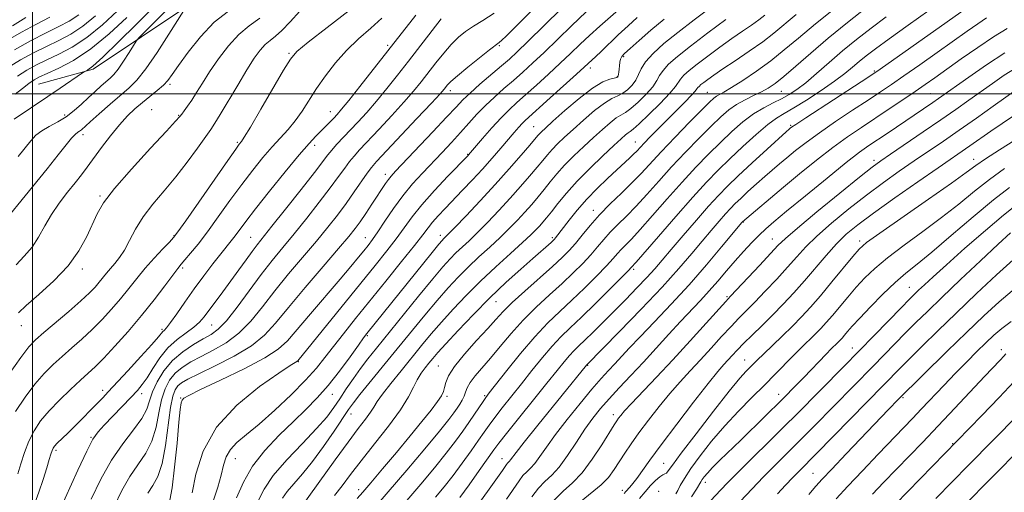
# Model space of a CAD drawing. Extents: x 2074800 to 2077700, y 299800 to 302700.
# Drawn here: x 2075496 to 2075772, y 301389 to 301521 of the extents above; entities that cross this region are included whole.
import ezdxf

# ---------------------------------------------------------------- set-up
doc = ezdxf.new("R2010")
doc.units = 0
doc.header["$MEASUREMENT"] = 0
for name, color, linetype, lineweight in [('BREAKLINE DTM HARD', 7, 'Continuous', 0), ('CONTOUR INDEX', 41, 'Continuous', 13), ('CONTOUR INTERMEDIATE', 44, 'Continuous', 0), ('GRID LINE', 7, 'Continuous', 0), ('SPOT ELEVATION DTM', 2, 'Continuous', 13)]:
    doc.layers.add(name, color=color, linetype=linetype, lineweight=lineweight)

msp = doc.modelspace()

# ---------------------------------------------------------------- linework, layer by layer
at = {"layer": 'BREAKLINE DTM HARD'}
msp.add_polyline3d([(2075569.84, 301597.56, 987.01), (2075564.55, 301594.86, 986.8), (2075561.39, 301577.58, 988.37), (2075560.89, 301559, 988.73), (2075555.75, 301540.38, 991.29), (2075543.94, 301525.01, 994.16), (2075516.9, 301506.86, 990.19), (2075501.68, 301502.74, 989.04)], dxfattribs=at)
at = {"layer": 'CONTOUR INDEX', "flags": 128}
for points, elevation in [([(2075764.188, 301526.211), (2075736.881, 301506.878), (2075734.538, 301505.283), (2075731.564, 301503.344), (2075716.129, 301493.329), (2075713.296, 301491.466), (2075712.107, 301490.661), (2075711.756, 301490.396), (2075711.472, 301490.152), (2075710.64, 301489.407), (2075705.288, 301484.54), (2075701.15, 301480.748), (2075697.233, 301477.114), (2075694.22, 301474.228), (2075691.691, 301471.639), (2075688.95, 301468.627), (2075685.523, 301464.724), (2075681.825, 301460.443), (2075678.492, 301456.541), (2075675.961, 301453.557), (2075673.872, 301451.133), (2075671.662, 301448.688), (2075668.913, 301445.786), (2075665.77, 301442.553), (2075662.522, 301439.257), (2075659.432, 301436.149), (2075656.673, 301433.402), (2075654.395, 301431.174), (2075652.677, 301429.536), (2075651.317, 301428.22), (2075650.045, 301426.873), (2075648.577, 301425.144), (2075646.59, 301422.68), (2075643.752, 301419.131), (2075632.466, 301405.1), (2075630.358, 301402.419), (2075628.945, 301400.515), (2075624.856, 301394.755), (2075621.99, 301390.746), (2075619.437, 301387.21)], 1040), ([(2075574.708, 301523.114), (2075571.959, 301520.116), (2075569.676, 301517.7), (2075567.866, 301516.091), (2075566.377, 301514.953), (2075565.018, 301513.81), (2075563.603, 301512.227), (2075561.95, 301509.929), (2075559.881, 301506.682), (2075557.329, 301502.446), (2075552.46, 301494.212), (2075550.967, 301491.789), (2075549.788, 301490.036), (2075546.091, 301484.838), (2075543.241, 301480.94), (2075540.038, 301476.806), (2075536.752, 301472.873), (2075533.631, 301469.165), (2075530.921, 301465.609), (2075528.792, 301462.173), (2075527.108, 301459.01), (2075525.659, 301456.317), (2075524.276, 301454.224), (2075522.961, 301452.591), (2075521.754, 301451.21), (2075520.676, 301449.904), (2075518.647, 301447.34), (2075517.486, 301445.996), (2075515.878, 301444.355), (2075513.469, 301442.137), (2075510.099, 301439.216), (2075503.108, 301433.303), (2075500.819, 301431.287), (2075498.96, 301429.295), (2075496.709, 301426.337), (2075493.528, 301421.808)], 1000), ([(2075533.413, 301523.877), (2075529.046, 301519.488), (2075524.033, 301514.515), (2075519.646, 301510.279), (2075516.854, 301507.775), (2075515.415, 301506.68), (2075514.788, 301506.348), (2075514.444, 301506.187), (2075513.913, 301505.849), (2075507.674, 301501.561), (2075504.27, 301499.242), (2075494.866, 301492.884)], 990), ([(2075504.851, 301521.425), (2075501.077, 301519.45), (2075496.944, 301517.21), (2075493.194, 301515.108)], 980), ([(2075628.973, 301522.586), (2075625.818, 301520.53), (2075623.228, 301518.951), (2075621.029, 301517.458), (2075619.031, 301515.816), (2075617.039, 301513.831), (2075614.911, 301511.386), (2075612.724, 301508.671), (2075608.607, 301503.397), (2075606.451, 301500.753), (2075603.783, 301497.666), (2075600.415, 301493.95), (2075596.829, 301490.09), (2075591.42, 301484.343), (2075589.854, 301482.616), (2075588.58, 301481.063), (2075587.23, 301479.235), (2075585.522, 301476.861), (2075583.2, 301473.716), (2075580.122, 301469.702), (2075576.615, 301465.251), (2075573.124, 301460.924), (2075569.969, 301457.106), (2075566.987, 301453.471), (2075563.895, 301449.514), (2075557.152, 301440.379), (2075554.187, 301436.613), (2075551.879, 301434.217), (2075549.881, 301432.75), (2075547.7, 301431.52), (2075544.99, 301429.949), (2075542.003, 301427.924), (2075539.138, 301425.447), (2075536.733, 301422.571), (2075534.867, 301419.555), (2075533.555, 301416.707), (2075532.718, 301414.224), (2075531.894, 301411.856), (2075530.525, 301409.24), (2075528.22, 301406.062), (2075525.26, 301402.205), (2075522.093, 301397.6), (2075519.094, 301392.283), (2075516.347, 301386.706)], 1010), ([(2075668.998, 301521.374), (2075666.438, 301519.026), (2075663.701, 301516.449), (2075658.877, 301511.857), (2075657.4, 301510.473), (2075652.03, 301505.534), (2075644.641, 301498.84), (2075637.699, 301492.585), (2075636.834, 301491.719), (2075635.872, 301490.658), (2075634.626, 301489.221), (2075630.884, 301484.852), (2075628.417, 301482.014), (2075625.723, 301478.99), (2075622.942, 301475.962), (2075620.199, 301473.048), (2075615.318, 301467.949), (2075613.353, 301465.869), (2075611.776, 301464.109), (2075610.521, 301462.555), (2075609.059, 301460.626), (2075606.745, 301457.626), (2075603.157, 301453.113), (2075598.772, 301447.67), (2075590.295, 301437.205), (2075586.892, 301432.973), (2075584.073, 301429.39), (2075581.727, 301426.332), (2075579.345, 301423.371), (2075576.317, 301420.002), (2075572.258, 301415.917), (2075567.681, 301411.598), (2075563.322, 301407.721), (2075559.784, 301404.781), (2075557.129, 301402.545), (2075555.283, 301400.599), (2075554.131, 301398.57), (2075553.376, 301396.246), (2075552.679, 301393.458), (2075551.759, 301390.113), (2075550.567, 301386.428)], 1020), ([(2075713.446, 301522.141), (2075707.219, 301516.989), (2075704.072, 301514.567), (2075700.322, 301511.92), (2075696.399, 301509.272), (2075692.933, 301506.962), (2075690.41, 301505.243), (2075688.716, 301504.04), (2075687.589, 301503.195), (2075686.804, 301502.569), (2075686.27, 301502.096), (2075685.933, 301501.73), (2075685.689, 301501.379), (2075685.224, 301500.78), (2075684.173, 301499.621), (2075682.296, 301497.704), (2075677.226, 301492.644), (2075674.756, 301490.157), (2075672.612, 301487.97), (2075670.921, 301486.217), (2075668.852, 301484.02), (2075667.968, 301483.123), (2075666.829, 301482.037), (2075663.264, 301478.749), (2075660.689, 301476.353), (2075657.8, 301473.558), (2075654.895, 301470.541), (2075652.24, 301467.497), (2075649.992, 301464.71), (2075646.167, 301459.722), (2075645.88, 301459.39), (2075645.509, 301459.026), (2075644.896, 301458.474), (2075639.809, 301454.021), (2075636.441, 301451.049), (2075632.352, 301447.335), (2075627.831, 301443.034), (2075623.202, 301438.377), (2075618.925, 301433.892), (2075615.493, 301430.184), (2075613.234, 301427.672), (2075611.826, 301426.036), (2075610.779, 301424.766), (2075609.702, 301423.433), (2075608.583, 301421.904), (2075607.505, 301420.125), (2075606.458, 301418), (2075605.058, 301415.29), (2075602.827, 301411.713), (2075599.49, 301407.157), (2075595.588, 301402.172), (2075591.864, 301397.475), (2075588.885, 301393.616), (2075586.512, 301390.474), (2075584.428, 301387.76)], 1030), ([(2075774.898, 301501.1), (2075768.477, 301496.543), (2075763.782, 301493.23), (2075758.961, 301489.857), (2075754.552, 301486.815), (2075746.426, 301481.266), (2075742.232, 301478.371), (2075737.796, 301475.219), (2075733.074, 301471.711), (2075728.11, 301467.831), (2075723.32, 301463.886), (2075719.208, 301460.262), (2075716.095, 301457.212), (2075713.56, 301454.447), (2075710.999, 301451.547), (2075707.983, 301448.236), (2075704.785, 301444.826), (2075701.857, 301441.777), (2075697.435, 301437.303), (2075695.237, 301435.016), (2075692.592, 301432.154), (2075689.642, 301428.918), (2075686.64, 301425.65), (2075683.776, 301422.589), (2075680.977, 301419.562), (2075678.105, 301416.293), (2075675.089, 301412.617), (2075672.12, 301408.804), (2075669.457, 301405.238), (2075667.288, 301402.203), (2075665.522, 301399.605), (2075662.537, 301394.989), (2075660.92, 301392.799), (2075658.911, 301390.703), (2075653.331, 301386.192)], 1050), ([(2075774.988, 301469.024), (2075771.359, 301466.14), (2075766.284, 301461.817), (2075760.586, 301456.836), (2075755.427, 301452.255), (2075751.705, 301448.896), (2075749.252, 301446.634), (2075747.637, 301445.106), (2075746.402, 301443.912), (2075744.989, 301442.498), (2075742.815, 301440.269), (2075735.353, 301432.561), (2075730.96, 301428.05), (2075726.771, 301423.789), (2075713.627, 301410.519), (2075710.097, 301406.998), (2075697.03, 301394.096), (2075694.225, 301391.274), (2075692.355, 301389.342), (2075689.436, 301386.245)], 1060), ([(2075772.03, 301427.346), (2075771.421, 301426.67), (2075770.43, 301425.601), (2075766.051, 301420.981), (2075757.755, 301412.151), (2075753.079, 301407.207), (2075748.683, 301402.613), (2075737.829, 301391.372), (2075734.755, 301388.14)], 1070)]:
    msp.add_lwpolyline(points, dxfattribs=dict(at, elevation=elevation))
at = {"layer": 'CONTOUR INTERMEDIATE', "flags": 128}
for points, elevation in [([(2075646.818, 301530.526), (2075634.291, 301518.068), (2075632.328, 301516.141), (2075631.167, 301515.04), (2075630.387, 301514.364), (2075627.724, 301512.296), (2075624.914, 301510.07), (2075621.633, 301507.427), (2075618.757, 301505.047), (2075616.943, 301503.448), (2075615.994, 301502.497), (2075614.999, 301501.279), (2075613.878, 301500.016), (2075611.471, 301497.406), (2075607.441, 301493.094), (2075596.157, 301481.076), (2075594.716, 301479.427), (2075593.525, 301477.828), (2075589.899, 301472.584), (2075587.627, 301469.383), (2075585.206, 301466.143), (2075582.505, 301462.718), (2075579.33, 301458.867), (2075571.576, 301449.682), (2075567.695, 301444.918), (2075564.227, 301440.452), (2075560.987, 301436.463), (2075557.676, 301433.095), (2075554.096, 301430.438), (2075550.459, 301428.35), (2075547.08, 301426.633), (2075544.21, 301425.095), (2075541.838, 301423.573), (2075539.888, 301421.909), (2075538.293, 301419.948), (2075537.022, 301417.532), (2075536.053, 301414.505), (2075535.313, 301410.813), (2075534.528, 301406.81), (2075533.37, 301402.957), (2075531.616, 301399.569), (2075527.174, 301393.025), (2075524.987, 301389.145), (2075522.785, 301384.708)], 1012), ([(2075693.513, 301527.215), (2075684.879, 301520.706), (2075680.305, 301517.181), (2075676.441, 301514.025), (2075673.44, 301511.299), (2075671.333, 301508.982), (2075670.075, 301507.035), (2075669.304, 301505.361), (2075668.581, 301503.844), (2075667.561, 301502.409), (2075666.295, 301501.136), (2075664.927, 301500.147), (2075663.534, 301499.464), (2075661.918, 301498.715), (2075659.813, 301497.433), (2075657.071, 301495.311), (2075654.02, 301492.689), (2075651.106, 301490.072), (2075648.685, 301487.857), (2075646.747, 301486.024), (2075645.19, 301484.449), (2075643.883, 301482.988), (2075642.575, 301481.415), (2075640.989, 301479.482), (2075638.907, 301477.01), (2075636.365, 301474.078), (2075633.463, 301470.83), (2075630.328, 301467.434), (2075627.201, 301464.151), (2075624.351, 301461.261), (2075621.981, 301458.965), (2075618.317, 301455.525), (2075616.685, 301453.882), (2075614.692, 301451.672), (2075611.853, 301448.308), (2075607.903, 301443.48), (2075596.158, 301428.975), (2075593.743, 301425.96), (2075591.682, 301423.258), (2075589.659, 301420.424), (2075587.687, 301417.534), (2075585.866, 301414.797), (2075584.186, 301412.305), (2075582.207, 301409.686), (2075579.381, 301406.452), (2075575.417, 301402.304), (2075571.044, 301397.706), (2075567.249, 301393.311), (2075564.694, 301389.523), (2075562.756, 301385.747)], 1024), ([(2075542.238, 301523.293), (2075538.113, 301516.703), (2075534.829, 301511.599), (2075531.673, 301506.98), (2075529.185, 301503.836), (2075527.033, 301501.677), (2075521.728, 301497.121), (2075518.661, 301494.438), (2075516.097, 301492.167), (2075513.644, 301489.973), (2075513.135, 301489.578), (2075512.619, 301489.245), (2075511.913, 301488.682), (2075510.876, 301487.604), (2075509.356, 301485.748), (2075507.151, 301482.937), (2075504.044, 301479.02), (2075500.017, 301474.054), (2075490.508, 301462.447)], 994), ([(2075588.484, 301523.293), (2075582.313, 301518.513), (2075577.037, 301514.403), (2075573.899, 301511.816), (2075572.058, 301509.724), (2075570.153, 301506.637), (2075563.798, 301495.727), (2075560.875, 301490.735), (2075559.158, 301487.867), (2075558.398, 301486.681), (2075557.767, 301485.893), (2075556.798, 301484.549), (2075554.588, 301481.404), (2075542.794, 301464.477), (2075540.633, 301461.407), (2075539.433, 301459.856), (2075538.254, 301458.598), (2075536.378, 301456.667), (2075533.979, 301454.125), (2075531.453, 301451.291), (2075529.103, 301448.428), (2075526.862, 301445.569), (2075524.568, 301442.689), (2075522.096, 301439.782), (2075519.451, 301436.9), (2075516.675, 301434.114), (2075513.819, 301431.477), (2075510.979, 301428.99), (2075508.26, 301426.633), (2075505.723, 301424.343), (2075503.245, 301421.857), (2075500.661, 301418.863), (2075497.894, 301415.194), (2075495.225, 301411.247)], 1002), ([(2075554.722, 301523.117), (2075550.755, 301519.99), (2075546.918, 301515.963), (2075543.499, 301511.654), (2075540.821, 301507.929), (2075539.06, 301505.41), (2075537.818, 301503.768), (2075536.554, 301502.433), (2075534.855, 301500.946), (2075530.687, 301497.569), (2075528.618, 301495.815), (2075526.534, 301493.833), (2075524.286, 301491.368), (2075521.802, 301488.291), (2075519.294, 301484.975), (2075515.241, 301479.468), (2075513.639, 301477.348), (2075511.898, 301475.131), (2075509.783, 301472.486), (2075507.483, 301469.485), (2075505.296, 301466.296), (2075503.424, 301463.085), (2075501.696, 301459.992), (2075499.847, 301457.153), (2075497.693, 301454.636), (2075495.379, 301452.244)], 996), ([(2075523.723, 301523.228), (2075519.53, 301519.297), (2075515.18, 301515.715), (2075511.073, 301513.016), (2075507.328, 301511.051), (2075503.992, 301509.499), (2075501.075, 301508.069), (2075498.412, 301506.585), (2075495.801, 301504.904)], 986), ([(2075538.37, 301524.318), (2075529.722, 301515.608), (2075529.001, 301514.731), (2075528.238, 301513.546), (2075526.978, 301511.536), (2075525.418, 301509.111), (2075523.918, 301506.917), (2075522.736, 301505.423), (2075521.714, 301504.398), (2075519.161, 301502.2), (2075517.473, 301500.691), (2075515.629, 301498.976), (2075513.705, 301497.137), (2075511.662, 301495.303), (2075509.437, 301493.612), (2075507.02, 301492.163), (2075504.633, 301490.889), (2075502.553, 301489.679), (2075500.952, 301488.41), (2075499.56, 301486.907), (2075496.009, 301482.501)], 992), ([(2075647.728, 301523.789), (2075638.429, 301514.615), (2075635.459, 301511.733), (2075633.283, 301509.725), (2075631.059, 301507.791), (2075625.052, 301502.662), (2075622.277, 301500.223), (2075620.245, 301498.301), (2075618.348, 301496.324), (2075615.734, 301493.508), (2075611.874, 301489.389), (2075601.447, 301478.358), (2075600.197, 301476.99), (2075599.437, 301476.037), (2075598.654, 301474.915), (2075594.838, 301469.13), (2075593.132, 301466.594), (2075591.539, 301464.279), (2075590.138, 301462.356), (2075588.376, 301460.157), (2075585.536, 301456.809), (2075581.205, 301451.778), (2075576.164, 301445.892), (2075571.495, 301440.322), (2075567.932, 301435.953), (2075564.823, 301432.547), (2075561.165, 301429.577), (2075556.313, 301426.659), (2075551.036, 301423.951), (2075546.46, 301421.747), (2075543.431, 301420.242), (2075541.674, 301419.221), (2075540.638, 301418.371), (2075539.852, 301417.325), (2075539.176, 301415.51), (2075538.55, 301412.304), (2075537.162, 301401.764), (2075536.216, 301396.674), (2075535.013, 301393.076), (2075533.648, 301390.578), (2075532.255, 301388.451)], 1014), ([(2075663.715, 301523.466), (2075658.498, 301518.87), (2075655.678, 301516.328), (2075653.026, 301513.841), (2075650.383, 301511.307), (2075647.496, 301508.561), (2075644.222, 301505.526), (2075640.855, 301502.468), (2075637.801, 301499.741), (2075635.329, 301497.558), (2075633.172, 301495.577), (2075630.932, 301493.317), (2075628.355, 301490.484), (2075625.791, 301487.539), (2075621.844, 301482.914), (2075621.626, 301482.681), (2075616.096, 301476.962), (2075612.368, 301473.005), (2075608.811, 301469.027), (2075606.052, 301465.609), (2075603.82, 301462.566), (2075601.622, 301459.52), (2075599.016, 301456.107), (2075595.763, 301452.021), (2075574.116, 301425.399), (2075573.995, 301425.286), (2075573.815, 301425.171), (2075573.387, 301424.922), (2075572.002, 301424.041), (2075568.829, 301421.933), (2075563.447, 301418.174), (2075557.097, 301413.003), (2075551.433, 301406.828), (2075547.723, 301400.135), (2075545.671, 301393.732), (2075544.596, 301388.504)], 1018), ([(2075724.751, 301524.311), (2075718.863, 301519.579), (2075714.073, 301515.597), (2075710.089, 301512.259), (2075706.31, 301509.253), (2075702.326, 301506.365), (2075698.483, 301503.776), (2075695.318, 301501.766), (2075693.214, 301500.515), (2075691.143, 301499.362), (2075690.399, 301498.818), (2075689.212, 301497.718), (2075687.055, 301495.563), (2075683.628, 301492.079), (2075679.551, 301487.885), (2075675.67, 301483.825), (2075670.059, 301477.775), (2075667.507, 301475.135), (2075664.566, 301472.273), (2075661.427, 301469.239), (2075658.422, 301466.179), (2075655.817, 301463.236), (2075653.602, 301460.532), (2075651.7, 301458.185), (2075649.966, 301456.212), (2075647.989, 301454.229), (2075645.291, 301451.753), (2075637.576, 301444.9), (2075634.013, 301441.647), (2075631.491, 301439.16), (2075629.486, 301436.981), (2075627.201, 301434.426), (2075624.106, 301431.041), (2075620.746, 301427.279), (2075617.933, 301423.824), (2075616.266, 301421.203), (2075615.499, 301419.329), (2075615.174, 301417.962), (2075614.867, 301416.842), (2075614.291, 301415.635), (2075613.195, 301413.988), (2075611.372, 301411.606), (2075608.806, 301408.429), (2075605.528, 301404.457), (2075601.673, 301399.819), (2075597.791, 301395.169), (2075594.535, 301391.296), (2075592.34, 301388.721), (2075590.763, 301386.914)], 1032), ([(2075733.113, 301524.138), (2075727.766, 301519.923), (2075722.377, 301515.536), (2075717.489, 301511.387), (2075713.316, 301507.753), (2075709.991, 301504.88), (2075707.547, 301502.911), (2075705.613, 301501.59), (2075703.721, 301500.558), (2075701.519, 301499.513), (2075699.124, 301498.359), (2075696.772, 301497.056), (2075694.598, 301495.533), (2075692.342, 301493.589), (2075689.647, 301490.994), (2075686.277, 301487.613), (2075682.476, 301483.695), (2075678.613, 301479.587), (2075674.994, 301475.598), (2075671.679, 301471.898), (2075668.667, 301468.621), (2075665.958, 301465.851), (2075663.557, 301463.479), (2075661.469, 301461.348), (2075659.66, 301459.308), (2075657.93, 301457.244), (2075656.038, 301455.05), (2075653.783, 301452.635), (2075651.108, 301449.968), (2075647.995, 301447.036), (2075644.473, 301443.833), (2075640.756, 301440.398), (2075637.108, 301436.78), (2075633.746, 301433.058), (2075630.715, 301429.438), (2075628.014, 301426.16), (2075623.735, 301421.163), (2075622.338, 301419.348), (2075621.506, 301417.88), (2075621.028, 301416.644), (2075620.63, 301415.519), (2075620.094, 301414.403), (2075619.42, 301413.277), (2075618.665, 301412.143), (2075617.782, 301410.894), (2075616.313, 301408.979), (2075613.7, 301405.737), (2075609.605, 301400.78), (2075604.587, 301394.799), (2075599.424, 301388.755), (2075594.796, 301383.469)], 1034), ([(2075750.538, 301523.334), (2075744.719, 301519.195), (2075739.398, 301515.378), (2075735.584, 301512.586), (2075733.003, 301510.615), (2075731.059, 301509.032), (2075729.195, 301507.451), (2075727.005, 301505.664), (2075724.123, 301503.508), (2075720.37, 301500.923), (2075716.316, 301498.279), (2075712.722, 301496.049), (2075710.095, 301494.515), (2075707.936, 301493.19), (2075705.497, 301491.394), (2075702.245, 301488.651), (2075698.508, 301485.293), (2075694.832, 301481.857), (2075691.573, 301478.681), (2075688.327, 301475.315), (2075684.5, 301471.111), (2075679.772, 301465.739), (2075674.919, 301460.145), (2075668.742, 301453.006), (2075667.345, 301451.451), (2075666.585, 301450.668), (2075664.716, 301448.781), (2075661.417, 301445.48), (2075657.346, 301441.445), (2075653.403, 301437.601), (2075650.261, 301434.615), (2075647.685, 301432.123), (2075645.211, 301429.505), (2075642.481, 301426.297), (2075639.557, 301422.666), (2075636.606, 301418.936), (2075631.27, 301412.23), (2075629.192, 301409.566), (2075627.617, 301407.444), (2075626.237, 301405.482), (2075624.65, 301403.191), (2075622.561, 301400.231), (2075620.106, 301396.836), (2075617.525, 301393.386), (2075615.019, 301390.19), (2075612.622, 301387.273)], 1038), ([(2075517.605, 301521.825), (2075514.049, 301518.894), (2075510.664, 301516.674), (2075507.347, 301514.929), (2075503.911, 301513.275), (2075500.259, 301511.422), (2075496.662, 301509.464), (2075493.482, 301507.587)], 984), ([(2075498.125, 301521.382), (2075494.357, 301518.984)], 978), ([(2075512.917, 301522.072), (2075510.256, 301520.332), (2075507.367, 301518.808), (2075503.829, 301517.051), (2075499.443, 301514.776), (2075494.912, 301512.342)], 982), ([(2075526.344, 301521.341), (2075521.455, 301516.77), (2075516.312, 301512.536), (2075511.482, 301509.358), (2075507.308, 301507.173), (2075504.074, 301505.723), (2075501.922, 301504.741), (2075500.418, 301503.915), (2075498.981, 301502.921), (2075497.177, 301501.53), (2075495.141, 301499.886)], 988), ([(2075597.662, 301521.107), (2075594.539, 301518.328), (2075591.124, 301515.356), (2075587.732, 301512.132), (2075584.622, 301508.638), (2075581.847, 301505.022), (2075579.403, 301501.469), (2075575.316, 301495.114), (2075573.411, 301492.42), (2075571.424, 301490.047), (2075566.944, 301485.227), (2075564.355, 301482.225), (2075561.518, 301478.699), (2075558.444, 301474.652), (2075555.18, 301470.165), (2075551.915, 301465.613), (2075548.877, 301461.448), (2075546.263, 301458.039), (2075544.151, 301455.431), (2075542.589, 301453.588), (2075541.532, 301452.364), (2075540.56, 301451.179), (2075539.161, 301449.342), (2075536.94, 301446.35), (2075533.982, 301442.441), (2075530.49, 301438.039), (2075526.705, 301433.568), (2075523.024, 301429.446), (2075519.881, 301426.09), (2075517.54, 301423.739), (2075515.58, 301421.916), (2075513.413, 301419.964), (2075510.626, 301417.399), (2075507.53, 301414.418), (2075504.614, 301411.39), (2075502.261, 301408.581), (2075500.428, 301405.85), (2075498.966, 301402.958), (2075497.746, 301399.769), (2075496.722, 301396.575), (2075495.87, 301393.775)], 1004), ([(2075563.485, 301521.171), (2075560.515, 301518.981), (2075557.672, 301516.599), (2075554.783, 301513.428), (2075551.986, 301509.772), (2075549.494, 301506.157), (2075547.469, 301503.017), (2075545.845, 301500.4), (2075544.503, 301498.263), (2075543.35, 301496.562), (2075542.4, 301495.267), (2075541.692, 301494.349), (2075541.117, 301493.631), (2075539.97, 301492.345), (2075537.396, 301489.572), (2075532.924, 301484.78), (2075527.611, 301478.978), (2075522.894, 301473.563), (2075519.844, 301469.559), (2075518.044, 301466.506), (2075515.142, 301460.102), (2075512.977, 301456.151), (2075509.939, 301451.95), (2075505.953, 301447.757), (2075501.738, 301443.931), (2075498.218, 301440.86), (2075496.068, 301438.805)], 998), ([(2075607.086, 301522.01), (2075591.493, 301502.09), (2075588.408, 301498.184), (2075586.384, 301495.684), (2075585.15, 301494.247), (2075584.204, 301493.233), (2075581.918, 301490.866), (2075579.186, 301488.144), (2075577.294, 301486.141), (2075574.491, 301482.932), (2075570.56, 301478.199), (2075566.191, 301472.803), (2075562.3, 301467.899), (2075559.58, 301464.371), (2075556.59, 301460.348), (2075555.483, 301458.92), (2075552.593, 301455.294), (2075550.412, 301452.491), (2075547.852, 301449.121), (2075545.161, 301445.464), (2075542.575, 301441.821), (2075540.3, 301438.561), (2075538.535, 301436.075), (2075537.407, 301434.619), (2075536.765, 301433.911), (2075536.388, 301433.541), (2075535.158, 301432.055), (2075533.336, 301429.971), (2075530.267, 301426.585), (2075526.64, 301422.638), (2075521.149, 301416.731), (2075519.596, 301415.095), (2075516.204, 301411.584), (2075514.018, 301409.344), (2075511.809, 301407.123), (2075509.815, 301405.174), (2075506.923, 301402.388), (2075506.16, 301401.587), (2075505.727, 301400.976), (2075505.439, 301400.308), (2075505.124, 301399.332), (2075504.663, 301397.803), (2075503.947, 301395.474), (2075502.926, 301392.262), (2075501.76, 301388.727), (2075500.664, 301385.589)], 1006), ([(2075614.221, 301520.986), (2075605.058, 301509.161), (2075602.021, 301505.264), (2075599.001, 301501.458), (2075596.096, 301497.925), (2075593.39, 301494.807), (2075590.909, 301492.085), (2075584.991, 301485.806), (2075583.636, 301484.297), (2075582.541, 301482.96), (2075578.774, 301478.048), (2075575.038, 301473.261), (2075570.726, 301467.783), (2075566.917, 301462.982), (2075562.785, 301457.816), (2075561.398, 301455.986), (2075559.693, 301453.622), (2075557.669, 301450.78), (2075555.457, 301447.716), (2075553.2, 301444.673), (2075547.922, 301437.65), (2075546.66, 301436.177), (2075545.091, 301434.787), (2075542.927, 301433.228), (2075540.392, 301431.347), (2075537.84, 301429.013), (2075535.563, 301426.195), (2075533.621, 301423.262), (2075532.013, 301420.68), (2075530.675, 301418.75), (2075529.292, 301417.096), (2075527.487, 301415.175), (2075519.978, 301407.377), (2075518.294, 301405.534), (2075516.881, 301403.487), (2075515.132, 301400.135), (2075512.645, 301394.817), (2075507.343, 301383.107)], 1008), ([(2075654.751, 301522.945), (2075650.581, 301518.99), (2075642.962, 301511.588), (2075639.84, 301508.63), (2075637.069, 301506.097), (2075634.43, 301503.766), (2075631.757, 301501.451), (2075629.1, 301499.106), (2075626.564, 301496.722), (2075624.211, 301494.288), (2075621.938, 301491.776), (2075619.6, 301489.156), (2075617.088, 301486.412), (2075614.432, 301483.582), (2075608.955, 301477.835), (2075606.221, 301474.826), (2075603.518, 301471.546), (2075600.892, 301467.952), (2075598.495, 301464.417), (2075596.5, 301461.414), (2075595.006, 301459.262), (2075593.8, 301457.661), (2075592.593, 301456.156), (2075591.091, 301454.314), (2075588.993, 301451.786), (2075585.994, 301448.246), (2075577.664, 301438.555), (2075571.237, 301430.987), (2075568.687, 301428.608), (2075564.924, 301426.185), (2075559.132, 301423.158), (2075552.557, 301419.974), (2075546.965, 301417.335), (2075543.677, 301415.743), (2075542.248, 301414.919), (2075541.791, 301414.388), (2075541.551, 301413.615), (2075541.296, 301411.833), (2075540.926, 301408.218), (2075540.374, 301402.381), (2075539.706, 301395.685), (2075539.02, 301389.926), (2075538.397, 301386.445)], 1016), ([(2075676.541, 301520.881), (2075672.81, 301517.783), (2075669.516, 301514.933), (2075666.985, 301512.685), (2075665.433, 301511.265), (2075664.646, 301510.4), (2075664.306, 301509.691), (2075664.138, 301508.826), (2075664.046, 301507.853), (2075663.979, 301506.907), (2075663.899, 301506.103), (2075663.806, 301505.47), (2075663.713, 301505.021), (2075663.599, 301504.747), (2075663.3, 301504.577), (2075661.366, 301504.143), (2075659.378, 301503.351), (2075656.499, 301501.611), (2075652.738, 301498.706), (2075648.767, 301495.311), (2075645.421, 301492.325), (2075643.319, 301490.425), (2075642.22, 301489.409), (2075641.666, 301488.857), (2075641.209, 301488.344), (2075638.98, 301485.702), (2075636.526, 301482.833), (2075633.225, 301479.045), (2075629.324, 301474.682), (2075625.127, 301470.129), (2075621.171, 301465.93), (2075618.051, 301462.667), (2075616.183, 301460.745), (2075614.863, 301459.441), (2075614.467, 301459.026), (2075613.58, 301457.975), (2075611.687, 301455.652), (2075593.44, 301433.012), (2075592.514, 301431.787), (2075591.077, 301429.79), (2075588.756, 301426.539), (2075585.807, 301422.535), (2075582.64, 301418.52), (2075579.554, 301415.038), (2075576.394, 301411.836), (2075572.891, 301408.463), (2075568.918, 301404.582), (2075564.917, 301400.317), (2075561.469, 301395.909), (2075558.959, 301391.526), (2075556.98, 301387.062)], 1022), ([(2075693.801, 301520.796), (2075688.706, 301517.019), (2075683.878, 301513.359), (2075680.234, 301510.455), (2075677.759, 301508.262), (2075676.2, 301506.564), (2075675.263, 301505.134), (2075674.48, 301503.705), (2075673.336, 301502.002), (2075671.491, 301499.874), (2075669.286, 301497.671), (2075667.234, 301495.87), (2075665.701, 301494.784), (2075664.458, 301494.079), (2075663.127, 301493.255), (2075661.404, 301491.915), (2075659.273, 301490.067), (2075656.792, 301487.818), (2075654.052, 301485.288), (2075651.274, 301482.639), (2075648.714, 301480.042), (2075646.556, 301477.633), (2075644.706, 301475.393), (2075642.998, 301473.263), (2075641.287, 301471.187), (2075639.505, 301469.11), (2075637.602, 301466.977), (2075635.529, 301464.739), (2075633.23, 301462.372), (2075630.652, 301459.855), (2075627.778, 301457.185), (2075624.755, 301454.414), (2075621.77, 301451.61), (2075618.941, 301448.787), (2075616.113, 301445.754), (2075613.066, 301442.266), (2075609.636, 301438.157), (2075601.942, 301428.729), (2075591.505, 301416.013), (2075589.656, 301413.666), (2075588.281, 301411.749), (2075584.287, 301405.707), (2075581.358, 301401.419), (2075578.285, 301397.235), (2075575.434, 301393.781), (2075573.004, 301391.055), (2075571.155, 301388.895), (2075569.874, 301386.982)], 1026), ([(2075704.698, 301521.948), (2075703.015, 301520.652), (2075700.951, 301519.193), (2075698.441, 301517.475), (2075695.472, 301515.421), (2075692.106, 301513.02), (2075688.711, 301510.529), (2075685.734, 301508.277), (2075683.519, 301506.512), (2075682.014, 301505.179), (2075681.067, 301504.147), (2075679.656, 301502.049), (2075678.092, 301500.16), (2075675.42, 301497.338), (2075672.277, 301494.205), (2075669.542, 301491.592), (2075667.869, 301490.105), (2075666.998, 301489.443), (2075666.441, 301489.077), (2075665.736, 301488.52), (2075664.525, 301487.445), (2075662.477, 301485.565), (2075659.418, 301482.72), (2075655.801, 301479.253), (2075652.238, 301475.635), (2075649.23, 301472.278), (2075646.836, 301469.371), (2075645.007, 301467.044), (2075643.668, 301465.365), (2075642.645, 301464.143), (2075641.742, 301463.125), (2075640.73, 301462.045), (2075639.26, 301460.593), (2075636.952, 301458.449), (2075633.576, 301455.405), (2075629.495, 301451.702), (2075625.224, 301447.694), (2075621.197, 301443.692), (2075617.535, 301439.837), (2075614.28, 301436.225), (2075611.421, 301432.898), (2075608.743, 301429.667), (2075602.98, 301422.637), (2075600.09, 301419.078), (2075597.771, 301416.096), (2075596.321, 301414.011), (2075595.387, 301412.483), (2075594.453, 301411.008), (2075593.067, 301409.113), (2075591.026, 301406.443), (2075588.191, 301402.678), (2075584.582, 301397.744), (2075575.057, 301384.538)], 1028), ([(2075738.596, 301521.558), (2075734.336, 301518.351), (2075730.285, 301515.178), (2075726.381, 301511.978), (2075722.605, 301508.745), (2075719.107, 301505.701), (2075716.075, 301503.123), (2075713.612, 301501.203), (2075711.481, 301499.78), (2075709.354, 301498.608), (2075706.973, 301497.448), (2075704.335, 301496.102), (2075701.502, 301494.378), (2075698.53, 301492.137), (2075695.439, 301489.447), (2075692.24, 301486.426), (2075688.925, 301483.147), (2075685.401, 301479.505), (2075681.556, 301475.349), (2075677.383, 301470.669), (2075673.299, 301466.022), (2075669.827, 301462.106), (2075667.35, 301459.429), (2075664.516, 301456.516), (2075663.503, 301455.379), (2075662.257, 301453.956), (2075660.377, 301451.915), (2075657.6, 301449.057), (2075654.227, 301445.707), (2075650.699, 301442.318), (2075647.338, 301439.187), (2075643.989, 301435.963), (2075640.377, 301432.137), (2075636.386, 301427.45), (2075632.524, 301422.651), (2075627.646, 301416.409), (2075626.673, 301415.121), (2075625.918, 301414.032), (2075623.529, 301410.448), (2075621.977, 301408.156), (2075620.266, 301405.707), (2075618.221, 301402.925), (2075615.612, 301399.562), (2075612.301, 301395.473), (2075608.516, 301390.939), (2075604.578, 301386.345)], 1036), ([(2075766.581, 301521.214), (2075764.166, 301519.592), (2075761.159, 301517.48), (2075752.78, 301511.525), (2075747.933, 301508.097), (2075743.541, 301505.012), (2075740.068, 301502.606), (2075736.989, 301500.527), (2075733.539, 301498.252), (2075729.192, 301495.409), (2075724.408, 301492.243), (2075719.889, 301489.149), (2075716.186, 301486.444), (2075713.234, 301484.136), (2075710.815, 301482.153), (2075708.711, 301480.403), (2075706.713, 301478.712), (2075704.612, 301476.886), (2075702.283, 301474.81), (2075699.947, 301472.687), (2075697.91, 301470.8), (2075696.366, 301469.322), (2075695.071, 301467.995), (2075693.667, 301466.453), (2075691.868, 301464.4), (2075689.664, 301461.83), (2075687.116, 301458.808), (2075684.209, 301455.338), (2075680.619, 301451.176), (2075675.946, 301446.016), (2075670.078, 301439.815), (2075664.048, 301433.586), (2075654.797, 301424.146), (2075641.242, 301407.413), (2075637.433, 301402.663), (2075635.134, 301399.728), (2075633.596, 301397.685), (2075633.285, 301397.346), (2075633.005, 301397.087), (2075632.736, 301396.812), (2075632.441, 301396.42), (2075631.31, 301394.762), (2075622.218, 301382)], 1042), ([(2075772.393, 301518.295), (2075768.59, 301515.954), (2075764.144, 301512.972), (2075759.547, 301509.752), (2075752.206, 301504.515), (2075749.483, 301502.599), (2075746.651, 301500.644), (2075743.254, 301498.334), (2075739.441, 301495.771), (2075731.684, 301490.626), (2075727.807, 301487.984), (2075723.65, 301484.969), (2075719.077, 301481.422), (2075714.361, 301477.611), (2075709.873, 301473.909), (2075698.384, 301464.279), (2075698.212, 301464.076), (2075692.577, 301457.242), (2075688.326, 301452.199), (2075683.471, 301446.646), (2075678.48, 301441.219), (2075673.78, 301436.279), (2075669.785, 301432.123), (2075666.781, 301428.945), (2075662.714, 301424.543), (2075660.951, 301422.658), (2075658.933, 301420.452), (2075656.346, 301417.485), (2075653.031, 301413.51), (2075649.433, 301409.039), (2075646.15, 301404.773), (2075643.639, 301401.283), (2075641.798, 301398.618), (2075640.385, 301396.697), (2075639.186, 301395.393), (2075638.103, 301394.391), (2075637.066, 301393.33), (2075635.965, 301391.869), (2075632.491, 301386.704)], 1044), ([(2075771.702, 301511.485), (2075766.564, 301508.106), (2075761.664, 301504.704), (2075753.199, 301498.674), (2075751.637, 301497.594), (2075738.82, 301488.949), (2075733.763, 301485.564), (2075731.155, 301483.69), (2075727.41, 301480.789), (2075722.035, 301476.456), (2075716.023, 301471.533), (2075710.74, 301467.175), (2075707.184, 301464.223), (2075704.899, 301462.252), (2075703.063, 301460.521), (2075701.013, 301458.436), (2075698.721, 301455.984), (2075696.32, 301453.301), (2075693.914, 301450.51), (2075691.515, 301447.698), (2075689.106, 301444.942), (2075686.652, 301442.268), (2075681.13, 301436.386), (2075677.843, 301432.798), (2075674.308, 301428.913), (2075670.708, 301424.999), (2075667.218, 301421.29), (2075663.979, 301417.874), (2075661.125, 301414.807), (2075658.722, 301412.073), (2075656.567, 301409.362), (2075654.39, 301406.297), (2075652.002, 301402.664), (2075649.529, 301398.925), (2075647.173, 301395.71), (2075645.087, 301393.44), (2075643.202, 301391.696), (2075641.396, 301389.849), (2075639.552, 301387.406)], 1046), ([(2075774.857, 301507.306), (2075771.58, 301505.181), (2075768.291, 301502.907), (2075761.676, 301498.203), (2075758.052, 301495.656), (2075753.817, 301492.726), (2075748.862, 301489.344), (2075739.768, 301483.188), (2075737.033, 301481.313), (2075734.626, 301479.524), (2075731.11, 301476.723), (2075725.574, 301472.227), (2075719.213, 301467.011), (2075713.747, 301462.467), (2075710.389, 301459.563), (2075708.331, 301457.574), (2075703.222, 301452.102), (2075695.1, 301443.489), (2075693.725, 301442.002), (2075688.243, 301435.901), (2075683.761, 301430.937), (2075678.928, 301425.669), (2075674.36, 301420.807), (2075667.389, 301413.498), (2075665.463, 301411.406), (2075664.382, 301410.144), (2075663.779, 301409.36), (2075663.293, 301408.665), (2075662.568, 301407.534), (2075659.128, 301401.957), (2075656.446, 301397.884), (2075653.594, 301394.117), (2075650.879, 301391.307), (2075648.287, 301388.978), (2075645.726, 301386.368)], 1048), ([(2075776.424, 301495.39), (2075770.993, 301491.751), (2075767.835, 301489.579), (2075761.952, 301485.46), (2075753.084, 301479.344), (2075747.431, 301475.429), (2075740.967, 301470.913), (2075735.037, 301466.698), (2075730.647, 301463.436), (2075727.428, 301460.761), (2075724.67, 301458.057), (2075721.8, 301454.861), (2075715.742, 301447.743), (2075712.743, 301444.37), (2075709.785, 301441.204), (2075706.834, 301438.184), (2075703.899, 301435.283), (2075701.146, 301432.605), (2075698.779, 301430.283), (2075696.941, 301428.408), (2075695.523, 301426.899), (2075693.192, 301424.371), (2075691.538, 301422.449), (2075688.822, 301419.089), (2075684.735, 301413.858), (2075680.021, 301407.711), (2075675.686, 301401.947), (2075672.508, 301397.591), (2075668.883, 301392.492), (2075667.776, 301391.065), (2075666.934, 301390.083), (2075665.818, 301388.834), (2075665.368, 301388.356)], 1052), ([(2075774.547, 301487.088), (2075770.24, 301484.356), (2075766.368, 301481.837), (2075763.614, 301479.942), (2075760.924, 301477.997), (2075756.812, 301475.055), (2075750.371, 301470.553), (2075736.776, 301461.101), (2075733.058, 301458.419), (2075731.018, 301456.639), (2075729.233, 301454.571), (2075723.408, 301447.433), (2075720.207, 301443.595), (2075717.442, 301440.421), (2075714.933, 301437.719), (2075712.349, 301435.1), (2075709.485, 301432.3), (2075704.245, 301427.263), (2075702.599, 301425.652), (2075699.473, 301422.497), (2075697.703, 301420.514), (2075694.73, 301416.916), (2075690.324, 301411.348), (2075685.431, 301405.032), (2075681.292, 301399.585), (2075678.828, 301396.229), (2075677.683, 301394.619), (2075677.179, 301394.018), (2075676.735, 301393.765), (2075676.146, 301393.51), (2075675.3, 301392.977), (2075674.128, 301391.959), (2075672.714, 301390.519), (2075671.185, 301388.782), (2075669.624, 301386.88)], 1054), ([(2075771.653, 301479.096), (2075767.458, 301476.099), (2075763.229, 301472.775), (2075758.835, 301469.193), (2075754.054, 301465.405), (2075748.805, 301461.495), (2075743.56, 301457.679), (2075738.932, 301454.202), (2075735.36, 301451.225), (2075732.592, 301448.565), (2075730.2, 301445.954), (2075727.853, 301443.21), (2075723.563, 301438.068), (2075721.841, 301436.093), (2075720.279, 301434.41), (2075718.67, 301432.779), (2075714.812, 301429.01), (2075712.599, 301426.812), (2075707.578, 301421.663), (2075704.544, 301418.595), (2075701.053, 301415.136), (2075697.275, 301411.327), (2075693.441, 301407.231), (2075689.784, 301402.963), (2075686.539, 301398.852), (2075683.946, 301395.281), (2075682.163, 301392.539), (2075681.033, 301390.553), (2075680.316, 301389.158), (2075679.801, 301388.195)], 1056), ([(2075773.065, 301473.835), (2075768.547, 301470.361), (2075762.844, 301465.609), (2075756.745, 301460.39), (2075751.297, 301455.754), (2075747.238, 301452.438), (2075744.095, 301449.904), (2075741.087, 301447.302), (2075737.662, 301444.03), (2075734.166, 301440.491), (2075731.168, 301437.337), (2075729.093, 301435.068), (2075727.779, 301433.561), (2075726.919, 301432.542), (2075726.24, 301431.764), (2075725.625, 301431.101), (2075724.991, 301430.458), (2075723.238, 301428.726), (2075721.811, 301427.271), (2075715.59, 301420.762), (2075713.811, 301418.926), (2075709.288, 301414.363), (2075704.778, 301409.926), (2075697.922, 301403.236), (2075692.122, 301397.6), (2075690.063, 301395.541), (2075688.646, 301394.03), (2075687.744, 301392.965), (2075687.189, 301392.216), (2075686.798, 301391.612), (2075685.521, 301389.498), (2075684.176, 301387.379)], 1058), ([(2075773.322, 301461.156), (2075769.89, 301457.982), (2075764.975, 301453.376), (2075759.38, 301448.093), (2075754.153, 301443.122), (2075750.079, 301439.202), (2075746.878, 301436.06), (2075744.002, 301433.17), (2075741.019, 301430.121), (2075734.938, 301423.873), (2075718.468, 301407.164), (2075714.604, 301403.268), (2075707.48, 301396.167), (2075704.212, 301392.868), (2075701.085, 301389.629), (2075685.835, 301373.495)], 1062), ([(2075774.035, 301453.644), (2075769.438, 301449.445), (2075763.846, 301444.195), (2075758.124, 301438.735), (2075753.003, 301433.78), (2075748.673, 301429.533), (2075745.189, 301426.07), (2075742.553, 301423.414), (2075719.111, 301399.537), (2075714.217, 301394.589), (2075712.473, 301392.796), (2075710.457, 301390.669), (2075708.225, 301388.254)], 1064), ([(2075773.758, 301444.992), (2075770.126, 301441.909), (2075765.886, 301438.001), (2075761.005, 301433.318), (2075755.604, 301428.052), (2075741.931, 301414.539), (2075739.251, 301411.779), (2075727.396, 301399.392), (2075723.341, 301395.133), (2075720.707, 301392.343), (2075718.886, 301390.341), (2075716.928, 301388.075)], 1066), ([(2075773.48, 301436.34), (2075770.909, 301434.467), (2075768.688, 301432.559), (2075766.457, 301430.438), (2075763.923, 301427.961), (2075761.074, 301425.12), (2075757.962, 301421.946), (2075754.676, 301418.514), (2075748.479, 301411.953), (2075745.937, 301409.286), (2075736.33, 301399.278), (2075731.952, 301394.684), (2075727.853, 301390.355), (2075724.554, 301386.83)], 1068), ([(2075774.319, 301419.648), (2075770.152, 301415.137), (2075765.32, 301410.102), (2075737.754, 301381.828)], 1072), ([(2075775.391, 301410.172), (2075761.574, 301396.21), (2075752.419, 301386.92)], 1074), ([(2075774.343, 301399.081), (2075770.12, 301394.877), (2075758.111, 301382.757)], 1076)]:
    msp.add_lwpolyline(points, dxfattribs=dict(at, elevation=elevation))
at = {"layer": 'GRID LINE', "flags": 128}
for points in [[(2075500, 300000), (2075500, 302500)], [(2075000, 301500), (2077500, 301500)]]:
    msp.add_lwpolyline(points, dxfattribs=at)
at = {"layer": 'SPOT ELEVATION DTM'}
for p in [(2075599.28, 301513.6, 1005.7), (2075630.45, 301513.45, 1012.2), (2075571.63, 301511.3, 1001.8), (2075665.21, 301510.43, 1022.2), (2075655.91, 301507.26, 1020.5), (2075663.42, 301504.78, 1021.9), (2075735.27, 301506.38, 1039.8), (2075538.46, 301502.62, 996.3), (2075616.72, 301500.88, 1012.5), (2075688.61, 301500.4, 1031.1), (2075709.25, 301500.74, 1034.9), (2075750.99, 301500.01, 1045.1), (2075533.3, 301495.6, 997.2), (2075508.96, 301494.11, 991.5), (2075540.85, 301494.02, 997.9), (2075583.21, 301495.06, 1005.3), (2075640.08, 301490.84, 1021.1), (2075711.85, 301491.22, 1039.8), (2075514.06, 301488.57, 994.5), (2075557.22, 301486.42, 1001.8), (2075578.82, 301485.57, 1006.5), (2075668.43, 301486.57, 1029.2), (2075621.65, 301483.11, 1017.9), (2075735.2, 301481.39, 1047.6), (2075763.04, 301481.67, 1053.4), (2075598.64, 301477.51, 1013.5), (2075518.83, 301471.43, 997.8), (2075656.74, 301467.43, 1031.4), (2075698.62, 301464.17, 1044.1), (2075539.53, 301460.37, 1001.9), (2075560.99, 301459.93, 1007.1), (2075592.96, 301459.83, 1015.2), (2075614, 301460.42, 1021.5), (2075645.26, 301459.85, 1029.7), (2075706.78, 301459.44, 1047.2), (2075731.13, 301458.89, 1053.6), (2075513.91, 301451.06, 998.4), (2075542, 301451.37, 1004.3), (2075668.02, 301450.96, 1038.3), (2075694.08, 301443.29, 1047.8), (2075745.03, 301445.9, 1059.2), (2075629.53, 301441.91, 1030.9), (2075496.88, 301435.24, 998.7), (2075550.09, 301435.41, 1008.9), (2075536.17, 301434.22, 1005.7), (2075593.58, 301432.39, 1022.2), (2075729.1, 301428.95, 1059.3), (2075770.76, 301428.49, 1069.5), (2075574.26, 301425.12, 1018.1), (2075613.42, 301423.93, 1031.1), (2075655.12, 301424.11, 1042.1), (2075698.98, 301425.62, 1053.2), (2075519.63, 301417.15, 1005.5), (2075530.5, 301416.24, 1008.5), (2075583.8, 301416.04, 1022.7), (2075708.49, 301416.01, 1057.4), (2075541.35, 301415.01, 1015.9), (2075615.79, 301415.44, 1032.3), (2075626.35, 301415.64, 1035.8), (2075743.29, 301415.1, 1066.2), (2075589.01, 301410.55, 1026.7), (2075662.36, 301410.39, 1047.5), (2075516.29, 301403.99, 1007.9), (2075757.15, 301402.24, 1071.9), (2075506.53, 301400.35, 1006.3), (2075556.68, 301398.01, 1020.8), (2075631.22, 301398.03, 1041.3), (2075676.36, 301396.74, 1053.1), (2075718.12, 301393.94, 1065.1), (2075688, 301391.45, 1058.5), (2075591.15, 301389.34, 1031.5), (2075664.79, 301389.24, 1051.5), (2075675, 301388.91, 1055.5)]:
    msp.add_point(p, dxfattribs=at)

doc.saveas('drawing.dxf')
